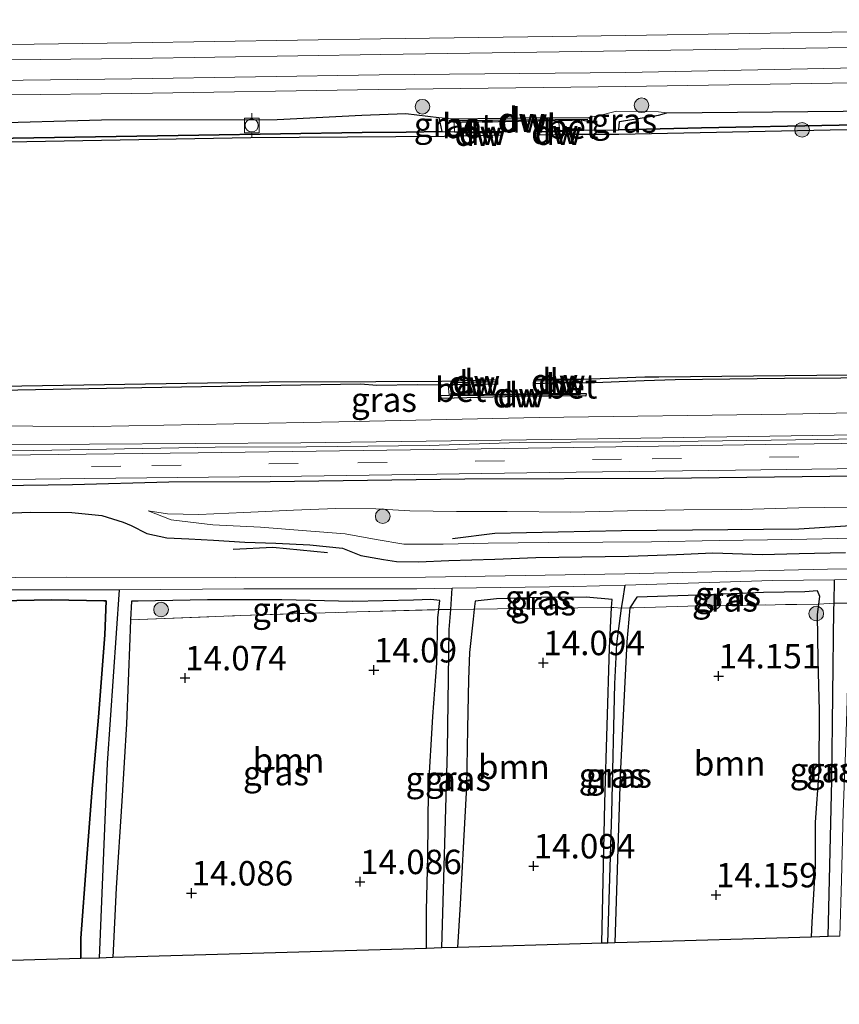
# Model space of a CAD drawing. Units: metres. Extents: x 139997 to 150010, y 389251 to 393751.
# Drawn here: x 145790 to 145874, y 389910 to 390011 of the extents above; entities that cross this region are included whole.
import ezdxf
from ezdxf.enums import TextEntityAlignment as Align

# ---------------------------------------------------------------- set-up
doc = ezdxf.new("R2010")
doc.units = ezdxf.units.M
doc.linetypes.add('IE-TERREINAFSCHEIDING', pattern=[10, 8, -2])
doc.linetypes.add('VW-3-9_STREEP', pattern=[12, 3, -9])
doc.layers.get('0').update_dxf_attribs({"lineweight": 25})
for name, color, linetype, lineweight in [('B-ME-AL-OVERIG-L-B1', 7, 'Continuous', 18), ('B-ME-GR-BOOM-GV-B6', 93, 'Continuous', 18), ('B-ME-GR-BOOM-S-B1', 93, 'Continuous', 18), ('B-ME-GW-KRUINLIJN-L-B1', 93, 'Continuous', 18), ('B-ME-GW-TEENLIJN-L-B1', 93, 'Continuous', 18), ('B-ME-IE-GRASLAND-GV-B6', 93, 'Continuous', 18), ('B-ME-IE-TERREINAFSCHEIDING-RASTERHEKWERK-L-B1', 8, 'IE-TERREINAFSCHEIDING', 18), ('B-ME-OB-WATERLIJN-L-B1', 133, 'OB-WATERLIJN', 18), ('B-ME-OG-WATER-GV-B6', 153, 'Continuous', 18), ('B-ME-VH-VERH_SOORT-BETON-OVERIG-GV-B6', 8, 'IE-TERREINAFSCHEIDING-NATUURLIJK-HOUTWAL', 18), ('B-ME-VH-VERH_SOORT-BITUMEN-GV-B6', 8, 'IE-TERREINAFSCHEIDING-NATUURLIJK-HOUTWAL', 18), ('B-ME-VH-VERH_SOORT-GV-B6', 8, 'Continuous', 18), ('B-ME-VH-VERH_SOORT-ONVERHARD-GV-B6', 8, 'Continuous', 18), ('B-ME-VV-BOLDER-S-B1', 213, 'Continuous', 18), ('B-ME-VW-MARKERING-39STREEP-015-L-B1', 255, 'VW-3-9_STREEP', 18)]:
    doc.layers.add(name, color=color, linetype=linetype, lineweight=lineweight)
for name, color, linetype in [('B-ME-GC-DAMWAND-GV-B6', 10, 'Continuous'), ('B-ME-GC-DAMWAND-L-B1', 10, 'Continuous'), ('B-ME-GR-BOMENRIJ-L-B1', 10, 'Continuous'), ('B-ME-GR-BOS-GV-B6', 10, 'Continuous'), ('B-ME-GW-HOOGTEPUNT-S-B1', 10, 'Continuous'), ('B-ME-GW-INSTEEKWATERGANG-L-B1', 10, 'Continuous'), ('B-ME-GW-WATERGANG-GREPPEL-L-B1', 10, 'Continuous'), ('B-ME-IE-RIET-GV-B6', 10, 'Continuous'), ('B-ME-KG-KADASTRAAL-OPNAMEDTMGRENS-L-B1', 10, 'Continuous'), ('B-ME-OB-BESCHOEIING-GV-B6', 10, 'Continuous')]:
    doc.layers.add(name, color=color, linetype=linetype)
doc.styles.add('NLCS-ISO', font='NLCS-ISO.TTF')
doc.linetypes.add('IE-TERREINAFSCHEIDING-NATUURLIJK-HOUTWAL', pattern='A,7,-1.5,[67,NLCS.SHX,S=0.75,R=45,X=0,Y=0],-1.5,7,-1.5,[70,NLCS.SHX,S=0.75,R=0,X=0,Y=0],-1.5', length=20)
doc.linetypes.add('OB-WATERLIJN', pattern='A,10,[32,NLCS.SHX,S=2,R=0,X=0,Y=0],-12', length=22)

# ---------------------------------------------------------------- blocks, each defined once
blk = doc.blocks.new('hoogtepunt')
for p, q in [((-0.5, 0), (0.5, 0)), ((0, 0.5), (0, -0.5))]:
    blk.add_line(p, q)
blk = doc.blocks.new('boom')
h = blk.add_hatch(color=256)
edge = h.paths.add_edge_path()
edge.add_arc((0, 0), 0.75, 0, 360)
blk.add_circle((0, 0), 0.75)
blk = doc.blocks.new('bolder')
for p, q in [((-0.75, 0), (-1.25, 0)), ((-0.75, 0.75), (-0.75, -0.75)), ((0.75, 0.75), (-0.75, 0.75)), ((0.75, -0.75), (0.75, 0.75)), ((0.75, 0), (1.25, 0)), ((-0.75, -0.75), (0.75, -0.75))]:
    blk.add_line(p, q)
blk.add_circle((0, 0), 0.673)

msp = doc.modelspace()

# ---------------------------------------------------------------- linework, layer by layer
at = {"layer": 'B-ME-AL-OVERIG-L-B1'}
msp.add_polyline3d([(145571.727, 389964.065, 16.359), (145585.653, 389964.212, 16.293), (145629.077, 389964.791, 16.263), (145643.922, 389964.937, 16.248), (145669.533, 389965.324, 16.224), (145682.014, 389965.463, 16.231), (145701.116, 389965.541, 16.187), (145714.133, 389965.759, 16.194), (145734.159, 389966.011, 16.128), (145756.812, 389966.362, 16.225), (145772.853, 389966.642, 16.243), (145791.15, 389966.798, 16.245), (145809.694, 389967.132, 16.288), (145819.043, 389967.174, 16.29), (145831.595, 389967.313, 16.218), (145840.805, 389967.595, 16.198), (145856.65, 389967.704, 16.288), (145869.121, 389967.888, 16.268), (145891.194, 389968.205, 16.202), (145913.161, 389968.493, 16.253), (145928.763, 389968.744, 16.276), (145941.287, 389968.873, 16.268), (145956.824, 389969.063, 16.203)], dxfattribs=at)
at = {"layer": 'B-ME-GC-DAMWAND-GV-B6'}
for points in [[(145847.186, 390000.582, 15.43), (145846.258, 390000.572, 15.369), (145844.862, 390000.514, 15.03), (145836.662, 390000.396, 15.012), (145834.944, 390000.402, 15.413), (145834.173, 390000.362, 15.555), (145833.867, 390000.426, 15.649), (145833.957, 390000.719, 15.801), (145834.305, 390000.724, 15.907), (145841.153, 390000.826, 15.86), (145847.939, 390000.861, 15.858), (145848.107, 390000.594, 15.767), (145847.679, 390000.506, 15.631), (145847.186, 390000.582, 15.43)], [(145835.091, 389998.965, 14.995), (145835.091, 389999.413, 15.281), (145836.422, 389999.43, 15.014), (145838.964, 389999.438, 14.998), (145838.987, 389999.064, 14.999), (145835.091, 389998.965, 14.995)], [(145845.988, 389999.116, 15.018), (145842.943, 389999.07, 15.06), (145842.924, 389999.448, 15.026), (145844.994, 389999.534, 15.036), (145845.982, 389999.55, 15.258), (145845.988, 389999.116, 15.018)], [(145835.765, 389973.574, 15.062), (145834.508, 389973.511, 15.307), (145834.201, 389973.511, 15.339), (145834.192, 389973.918, 15.063), (145838.608, 389974.042, 15.058), (145838.612, 389973.559, 15.058), (145835.765, 389973.574, 15.062)], [(145846.613, 389974.087, 15.057), (145846.617, 389973.706, 15.344), (145846.279, 389973.712, 15.302), (145845.346, 389973.711, 15.034), (145842.437, 389973.604, 15.04), (145842.424, 389974.101, 15.039), (145846.613, 389974.087, 15.057)], [(145847.114, 389972.625, 15.434), (145847.666, 389972.617, 15.632), (145847.63, 389972.361, 15.737), (145846.887, 389972.371, 15.74), (145840.76, 389972.31, 15.73), (145832.837, 389972.118, 15.842), (145832.797, 389972.425, 15.771), (145833.647, 389972.456, 15.408), (145834.623, 389972.498, 15.315), (145836.176, 389972.514, 14.999), (145845.078, 389972.671, 15.033), (145847.114, 389972.625, 15.434)]]:
    msp.add_polyline3d(points, dxfattribs=at)
at = {"layer": 'B-ME-GC-DAMWAND-L-B1'}
for p, q in [((145835.22, 389999.297, 15.437), (145838.94, 389999.333, 15.438)), ((145845.919, 389999.422, 15.431), (145843.011, 389999.378, 15.449)), ((145846.421, 389973.93, 15.498), (145842.472, 389973.879, 15.496)), ((145834.304, 389973.751, 15.482), (145838.58, 389973.849, 15.485))]:
    msp.add_line(p, q, dxfattribs=at)
for points in [[(145834.095, 390000.566, 15.906), (145841.173, 390000.618, 15.859), (145847.833, 390000.703, 15.827)], [(145847.109, 389972.52, 15.678), (145840.707, 389972.451, 15.729), (145833.782, 389972.37, 15.757)]]:
    msp.add_polyline3d(points, dxfattribs=at)
at = {"layer": 'B-ME-GR-BOMENRIJ-L-B1'}
for points in [[(145956.732, 389965.25, 16.11), (145955.732, 389965.238, 16.111), (145935.578, 389965.072, 16.163), (145915.424, 389964.599, 16.218), (145895.102, 389964.522, 16.21), (145875.457, 389964.146, 16.196), (145855.63, 389963.925, 16.204), (145835.245, 389963.868, 16.212), (145815.346, 389963.571, 16.286), (145804.943, 389963.559, 16.303), (145795.114, 389963.292, 16.264), (145775.022, 389963.007, 16.282), (145755.859, 389962.555, 16.284), (145714.932, 389962.015, 16.157), (145685.096, 389961.736, 16.233), (145664.768, 389961.378, 16.198), (145645.282, 389960.528, 16.286), (145635.229, 389960.403, 16.271)], [(145956.641, 389961.46, 15.61), (145947.406, 389960.132, 14.966), (145937.449, 389959.166, 14.566), (145928.034, 389958.95, 14.601), (145908.583, 389959.918, 15.501), (145896.205, 389958.669, 14.96), (145885.398, 389959.762, 15.658), (145869.462, 389958.724, 15.098), (145851.301, 389958.579, 15.085), (145838.334, 389958.296, 14.997), (145833.994, 389957.738, 14.831)], [(145821.217, 389956.3, 14.634), (145815.595, 389956.875, 14.912), (145811.528, 389956.657, 15.05)]]:
    msp.add_polyline3d(points, dxfattribs=at)
at = {"layer": 'B-ME-GR-BOOM-GV-B6'}
for points in [[(145850.627, 389916.402, 14.183), (145851.163, 389933.544, 14.183), (145851.854, 389947.219, 14.183), (145852.164, 389950.688, 14.097), (145852.56, 389950.7, 14.274), (145858.069, 389950.857, 14.282), (145871.487, 389951.071, 14.039), (145871.36, 389949.998, 14.057), (145871.429, 389945.325, 14.026), (145871.576, 389940.17, 13.993), (145871.519, 389933.945, 13.991), (145871.169, 389928.758, 13.989), (145871.139, 389924.239, 13.95), (145870.82, 389918.53, 14.006), (145870.728, 389916.992, 14), (145851.874, 389916.439, 13.725), (145850.627, 389916.402, 14.183)], [(145799.241, 389914.894, 14.166), (145799.552, 389922.041, 14.156), (145800.146, 389930.917, 14.171), (145800.643, 389938.82, 14.162), (145800.955, 389947.537, 14.177), (145801.044, 389949.462, 14.236), (145812.34, 389949.9, 14.224), (145824.218, 389950.287, 14.294), (145832.59, 389950.506, 14.054), (145832.496, 389949.655, 14.117), (145832.38, 389945.031, 14.201), (145831.98, 389939.557, 14.167), (145831.524, 389932.054, 14.199), (145831.46, 389925.292, 14.177), (145831.319, 389919.71, 14.21), (145831.339, 389915.836, 14.202), (145799.241, 389914.894, 14.166)], [(145834.496, 389915.928, 14.171), (145834.778, 389920.357, 14.193), (145835.135, 389926.784, 14.228), (145835.419, 389932.412, 14.208), (145835.526, 389938.353, 14.179), (145835.624, 389943.356, 14.255), (145835.753, 389946.128, 14.28), (145836.095, 389949.515, 14.241), (145836.22, 389950.551, 14.194), (145843.368, 389950.65, 14.329), (145850.255, 389950.723, 14.292), (145850.068, 389946.55, 14.183), (145849.606, 389930.733, 14.183), (145849.283, 389916.362, 14.183), (145848.255, 389916.332, 13.746), (145834.496, 389915.928, 14.171)]]:
    msp.add_polyline3d(points, dxfattribs=at)
at = {"layer": 'B-ME-GR-BOS-GV-B6'}
msp.add_polyline3d([(145784.048, 389951.349, 14.169), (145792.956, 389951.503, 14.14), (145798.299, 389951.419, 14.179), (145798.547, 389951.416, 14.189), (145798.424, 389947.939, 14.129), (145797.771, 389939.484, 14.136), (145797.069, 389931.771, 14.136), (145796.528, 389924.653, 14.129), (145795.963, 389916.871, 14.072), (145795.96, 389914.797, 14.079), (145653.638, 389910.679, 15.051)], dxfattribs=at)
at = {"layer": 'B-ME-GW-INSTEEKWATERGANG-L-B1'}
for points in [[(145785.331, 389960.288, 15.998), (145790.843, 389960.484, 16.012), (145795.02, 389960.439, 16.002), (145798.112, 389960.154, 16.006), (145800.297, 389959.471, 16.004), (145801.094, 389959.106, 15.981), (145802.72, 389958.282, 15.804), (145804.77, 389957.838, 15.59), (145807.008, 389957.735, 15.403), (145809.539, 389957.63, 15.306), (145812.739, 389957.397, 15.104), (145815.899, 389957.31, 14.966), (145819.399, 389957.148, 14.743), (145822.747, 389956.807, 14.638), (145824.618, 389956.032, 14.612), (145826.92, 389955.636, 14.55), (145828.274, 389955.434, 14.517), (145830.523, 389955.406, 14.467), (145833.636, 389955.53, 14.441), (145838.32, 389955.684, 14.451), (145842.526, 389955.845, 14.486), (145847.246, 389955.921, 14.476), (145852.005, 389955.971, 14.469), (145856.928, 389956.138, 14.443), (145860.66, 389956.322, 14.366), (145865.706, 389956.145, 14.337), (145869.472, 389956.246, 14.362), (145874.225, 389956.357, 14.403)], [(145850.255, 389950.723, 14.292), (145850.332, 389951.54, 14.092), (145847.676, 389951.776, 14.212), (145843.047, 389951.748, 14.257), (145838.506, 389951.619, 14.195), (145836.32, 389951.382, 14.156), (145836.22, 389950.551, 14.194)], [(145871.487, 389951.071, 14.039), (145871.58, 389951.862, 14.026), (145871.355, 389952.418, 14.024), (145870.055, 389952.343, 14.068), (145865.84, 389952.262, 14.138), (145859.173, 389951.991, 14.164), (145852.862, 389951.774, 14.133), (145852.164, 389950.688, 14.097)], [(145795.96, 389914.797, 14.079), (145795.963, 389916.871, 14.072), (145796.528, 389924.653, 14.129), (145797.069, 389931.771, 14.136), (145797.771, 389939.484, 14.136), (145798.424, 389947.939, 14.129), (145798.547, 389951.416, 14.189), (145798.299, 389951.419, 14.179), (145792.956, 389951.503, 14.14), (145784.048, 389951.349, 14.169), (145773.01, 389951.332, 14.175), (145732.04, 389950.503, 14.344), (145708.332, 389950.558, 14.321), (145682.38, 389950.079, 14.354), (145661.946, 389949.786, 14.354), (145647.215, 389949.172, 14.369), (145631.262, 389949.14, 14.426), (145619.311, 389948.937, 14.428), (145609.036, 389948.632, 14.418), (145587.41, 389948.174, 14.585), (145571.974, 389947.28, 14.577), (145570.886, 389947.249, 14.568)], [(145832.59, 389950.506, 14.054), (145832.694, 389951.456, 13.983), (145831.771, 389951.547, 14.031), (145829.992, 389951.485, 14.199), (145823.78, 389951.342, 14.309), (145816.541, 389951.51, 14.315), (145808.934, 389951.503, 14.315), (145801.822, 389951.374, 14.323), (145801.132, 389951.383, 14.295), (145801.044, 389949.462, 14.236)], [(145870.728, 389916.992, 14), (145870.82, 389918.53, 14.006), (145871.139, 389924.239, 13.95), (145871.169, 389928.758, 13.989), (145871.519, 389933.945, 13.991), (145871.576, 389940.17, 13.993), (145871.429, 389945.325, 14.026), (145871.36, 389949.998, 14.057), (145871.487, 389951.071, 14.039)], [(145831.339, 389915.836, 14.202), (145831.319, 389919.71, 14.21), (145831.46, 389925.292, 14.177), (145831.524, 389932.054, 14.199), (145831.98, 389939.557, 14.167), (145832.38, 389945.031, 14.201), (145832.496, 389949.655, 14.117), (145832.59, 389950.506, 14.054)], [(145836.22, 389950.551, 14.194), (145836.095, 389949.515, 14.241), (145835.753, 389946.128, 14.28), (145835.624, 389943.356, 14.255), (145835.526, 389938.353, 14.179), (145835.419, 389932.412, 14.208), (145835.135, 389926.784, 14.228), (145834.778, 389920.357, 14.193), (145834.496, 389915.928, 14.171)], [(145849.283, 389916.362, 14.183), (145849.606, 389930.733, 14.183), (145850.068, 389946.55, 14.183), (145850.255, 389950.723, 14.292)], [(145852.164, 389950.688, 14.097), (145851.854, 389947.219, 14.183), (145851.163, 389933.544, 14.183), (145850.627, 389916.402, 14.183)], [(145801.044, 389949.462, 14.236), (145800.955, 389947.537, 14.177), (145800.643, 389938.82, 14.162), (145800.146, 389930.917, 14.171), (145799.552, 389922.041, 14.156), (145799.241, 389914.894, 14.166)]]:
    msp.add_polyline3d(points, dxfattribs=at)
at = {"layer": 'B-ME-GW-KRUINLIJN-L-B1'}
for points in [[(145855.929, 390001.351, 15.913), (145873.977, 390001.498, 15.878), (145890.4, 390001.671, 15.92), (145904.703, 390001.802, 15.901), (145919.446, 390002.028, 15.893), (145935.02, 390002.387, 15.916), (145949.524, 390002.611, 15.837), (145957.632, 390002.658, 15.835)], [(145816.062, 390000.674, 15.821), (145824.709, 390001.098, 15.786), (145829.209, 390001.263, 15.828), (145832.612, 390000.873, 15.809), (145833.957, 390000.719, 15.801)], [(145847.939, 390000.861, 15.858), (145849.048, 390001.078, 15.767), (145850.771, 390001.525, 15.816), (145855.081, 390001.462, 15.82), (145855.929, 390001.351, 15.913)], [(145702.835, 389999.223, 15.975), (145710.781, 389999.519, 15.924), (145721.768, 389999.562, 15.899), (145734.44, 389999.664, 15.899), (145750.119, 389999.82, 15.862), (145765.099, 389999.984, 15.779), (145785.844, 390000.278, 15.885), (145798.066, 390000.643, 15.887), (145816.062, 390000.674, 15.821)], [(145802.854, 389960.6, 15.907), (145804.808, 389960.293, 16.006), (145808.015, 389960.255, 16.016), (145812.646, 389960.445, 16.029), (145817.732, 389960.686, 16.033), (145822.055, 389960.869, 16.097), (145826.144, 389960.827, 16.113), (145829.615, 389960.619, 16.084), (145834.389, 389960.55, 16.058), (145839.6, 389960.559, 16.002), (145846.108, 389960.476, 15.981), (145851.917, 389960.623, 15.946), (145857.69, 389960.71, 15.942), (145863.556, 389960.754, 15.944), (145869.453, 389960.929, 15.944), (145874.715, 389960.996, 15.905)]]:
    msp.add_polyline3d(points, dxfattribs=at)
at = {"layer": 'B-ME-GW-TEENLIJN-L-B1'}
msp.add_polyline3d([(145802.854, 389960.6, 15.907), (145805.185, 389959.707, 15.693), (145809.459, 389959.187, 15.339), (145814.33, 389958.937, 15.096), (145819.057, 389958.564, 14.896), (145823.007, 389958.276, 14.793), (145826.195, 389957.69, 14.716), (145829.024, 389957.191, 14.677), (145829.745, 389957.191, 14.668), (145833.041, 389957.189, 14.63), (145837.658, 389957.322, 14.618), (145843.8, 389957.386, 14.587), (145849.381, 389957.396, 14.581), (145854.362, 389957.442, 14.525), (145861.309, 389957.579, 14.517), (145868.691, 389957.674, 14.504), (145875.02, 389957.82, 14.502)], dxfattribs=at)
at = {"layer": 'B-ME-GW-WATERGANG-GREPPEL-L-B1'}
for p, q in [((145873.05, 389951.179, 13.324), (145873.112, 389953.567, 13.262)), ((145833.817, 389950.507, 13.387), (145833.972, 389952.686, 13.262))]:
    msp.add_line(p, q, dxfattribs=at)
for points in [[(145851.294, 389950.661, 13.707), (145851.423, 389951.455, 13.485), (145851.679, 389953.022, 13.262)], [(145797.877, 389914.854, 13.39), (145798.679, 389934.791, 13.388), (145799.912, 389952.538, 13.262)], [(145872.449, 389917.042, 13.357), (145872.817, 389933.05, 13.353), (145873.032, 389950.522, 13.342), (145873.05, 389951.179, 13.324)], [(145832.888, 389915.881, 13.48), (145833.479, 389936.092, 13.507), (145833.669, 389948.468, 13.505), (145833.817, 389950.507, 13.387)], [(145849.88, 389916.38, 13.696), (145850.318, 389929.686, 13.726), (145850.597, 389942.928, 13.763), (145850.818, 389947, 13.755), (145851.294, 389950.661, 13.707)]]:
    msp.add_polyline3d(points, dxfattribs=at)
at = {"layer": 'B-ME-IE-GRASLAND-GV-B6'}
for points in [[(145957.829, 390010.874, 16.004), (145952.543, 390010.78, 16.005), (145927.404, 390010.42, 16.007), (145902.481, 390010.065, 16.01), (145877.064, 390009.652, 16.016), (145851.737, 390009.245, 16.001), (145826.626, 390008.923, 15.999), (145801.131, 390008.511, 15.949), (145776.165, 390008.179, 15.822)], [(145776.08, 390003.043, 15.865), (145801.172, 390003.332, 15.949), (145826.394, 390003.719, 15.992), (145851.733, 390004.049, 15.996), (145877.084, 390004.463, 15.991), (145902.46, 390004.878, 15.957), (145927.489, 390005.225, 15.995), (145952.859, 390005.62, 15.999), (145957.705, 390005.691, 15.999), (145957.632, 390002.658, 15.835)], [(145957.632, 390002.658, 15.835), (145949.524, 390002.611, 15.837), (145935.02, 390002.387, 15.916), (145919.446, 390002.028, 15.893), (145904.703, 390001.802, 15.901), (145890.4, 390001.671, 15.92), (145873.977, 390001.498, 15.878), (145855.929, 390001.351, 15.913), (145855.081, 390001.462, 15.82), (145850.771, 390001.525, 15.816), (145849.048, 390001.078, 15.767), (145847.939, 390000.861, 15.858), (145841.153, 390000.826, 15.86), (145834.305, 390000.724, 15.907), (145833.957, 390000.719, 15.801), (145832.612, 390000.873, 15.809), (145829.209, 390001.263, 15.828), (145824.709, 390001.098, 15.786), (145816.062, 390000.674, 15.821), (145798.066, 390000.643, 15.887), (145785.844, 390000.278, 15.885)], [(145855.929, 390001.351, 15.913), (145855.075, 390001.11, 15.794), (145851.082, 390000.458, 15.682), (145851.017, 389999.611, 15.496), (145847.456, 389999.581, 15.426), (145847.186, 390000.582, 15.43), (145847.679, 390000.506, 15.631), (145848.107, 390000.594, 15.767), (145847.939, 390000.861, 15.858), (145849.048, 390001.078, 15.767), (145850.771, 390001.525, 15.816), (145855.081, 390001.462, 15.82), (145855.929, 390001.351, 15.913)], [(145833.957, 390000.719, 15.801), (145833.867, 390000.426, 15.649), (145834.173, 390000.362, 15.555), (145834.202, 389999.402, 15.459), (145832.917, 389999.417, 15.558), (145832.612, 390000.873, 15.809), (145833.957, 390000.719, 15.801)], [(145787.703, 389972.93, 15.455), (145802.188, 389973.199, 15.475), (145824.562, 389973.592, 15.338), (145826.249, 389973.447, 15.462), (145830.395, 389973.498, 15.736), (145832.967, 389973.481, 15.507), (145833.543, 389973.511, 15.407), (145833.647, 389972.456, 15.408), (145832.797, 389972.425, 15.771), (145832.837, 389972.118, 15.842), (145840.76, 389972.31, 15.73), (145846.887, 389972.371, 15.74), (145847.63, 389972.361, 15.737), (145847.666, 389972.617, 15.632), (145847.114, 389972.625, 15.434), (145847.126, 389973.697, 15.406), (145847.684, 389973.666, 15.501), (145853.607, 389973.911, 15.558), (145856.787, 389974.014, 15.394), (145867.973, 389974.155, 15.418), (145885.254, 389974.265, 15.414)], [(145956.897, 389972.105, 15.81), (145932.855, 389971.819, 15.818), (145913.314, 389971.572, 15.818), (145890.364, 389970.965, 15.818), (145868.158, 389970.507, 15.866), (145842.867, 389970.175, 15.878), (145822.354, 389969.711, 15.915), (145797.276, 389969.232, 15.911), (145772.278, 389969.37, 15.895)], [(145771.68, 389967.365, 15.983), (145796.826, 389967.436, 15.983), (145818.477, 389967.584, 15.983), (145846.7, 389967.953, 15.979), (145868.661, 389968.285, 15.979), (145888.438, 389968.601, 15.967), (145908.515, 389968.781, 15.967), (145930.908, 389969.058, 15.979), (145956.833, 389969.419, 15.983), (145956.824, 389969.063, 16.203)], [(145956.824, 389969.063, 16.203), (145956.815, 389968.672, 16.052), (145950.053, 389968.543, 16.052), (145921.638, 389968.14, 16.056), (145896.13, 389967.785, 16.044), (145868.209, 389967.447, 16.048), (145844.157, 389967.07, 16.052), (145807.961, 389966.549, 16.092), (145776.42, 389966.185, 16.1)], [(145766.088, 389963.51, 16.121), (145796.366, 389963.926, 16.121), (145818.541, 389964.176, 16.141), (145843.916, 389964.537, 16.141), (145862.948, 389964.78, 16.141), (145886.405, 389965.096, 16.076)], [(145875.02, 389957.82, 14.502), (145868.691, 389957.674, 14.504), (145861.309, 389957.579, 14.517), (145854.362, 389957.442, 14.525), (145849.381, 389957.396, 14.581), (145843.8, 389957.386, 14.587), (145837.658, 389957.322, 14.618), (145833.041, 389957.189, 14.63), (145829.745, 389957.191, 14.668), (145829.024, 389957.191, 14.677), (145826.195, 389957.69, 14.716), (145823.007, 389958.276, 14.793), (145819.057, 389958.564, 14.896), (145814.33, 389958.937, 15.096), (145809.459, 389959.187, 15.339), (145805.185, 389959.707, 15.693), (145802.854, 389960.6, 15.907), (145804.808, 389960.293, 16.006), (145808.015, 389960.255, 16.016), (145812.646, 389960.445, 16.029), (145817.732, 389960.686, 16.033), (145822.055, 389960.869, 16.097), (145826.144, 389960.827, 16.113), (145829.615, 389960.619, 16.084), (145834.389, 389960.55, 16.058), (145839.6, 389960.559, 16.002), (145846.108, 389960.476, 15.981), (145851.917, 389960.623, 15.946), (145857.69, 389960.71, 15.942), (145863.556, 389960.754, 15.944), (145869.453, 389960.929, 15.944), (145874.715, 389960.996, 15.905)], [(145874.715, 389960.996, 15.905), (145869.453, 389960.929, 15.944), (145863.556, 389960.754, 15.944), (145857.69, 389960.71, 15.942), (145851.917, 389960.623, 15.946), (145846.108, 389960.476, 15.981), (145839.6, 389960.559, 16.002), (145834.389, 389960.55, 16.058), (145829.615, 389960.619, 16.084), (145826.144, 389960.827, 16.113), (145822.055, 389960.869, 16.097), (145817.732, 389960.686, 16.033), (145812.646, 389960.445, 16.029), (145808.015, 389960.255, 16.016), (145804.808, 389960.293, 16.006), (145802.854, 389960.6, 15.907), (145805.185, 389959.707, 15.693), (145809.459, 389959.187, 15.339), (145814.33, 389958.937, 15.096), (145819.057, 389958.564, 14.896), (145823.007, 389958.276, 14.793), (145826.195, 389957.69, 14.716), (145829.024, 389957.191, 14.677), (145829.745, 389957.191, 14.668), (145833.041, 389957.189, 14.63), (145837.658, 389957.322, 14.618), (145843.8, 389957.386, 14.587), (145849.381, 389957.396, 14.581), (145854.362, 389957.442, 14.525), (145861.309, 389957.579, 14.517), (145868.691, 389957.674, 14.504), (145875.02, 389957.82, 14.502)], [(145785.331, 389960.288, 15.998), (145790.843, 389960.484, 16.012), (145795.02, 389960.439, 16.002), (145798.112, 389960.154, 16.006), (145800.297, 389959.471, 16.004), (145801.094, 389959.106, 15.981), (145802.72, 389958.282, 15.804), (145804.77, 389957.838, 15.59), (145807.008, 389957.735, 15.403), (145809.539, 389957.63, 15.306), (145812.739, 389957.397, 15.104), (145815.899, 389957.31, 14.966), (145819.399, 389957.148, 14.743), (145822.747, 389956.807, 14.638), (145824.618, 389956.032, 14.612), (145826.92, 389955.636, 14.55), (145828.274, 389955.434, 14.517), (145830.523, 389955.406, 14.467), (145833.636, 389955.53, 14.441), (145838.32, 389955.684, 14.451), (145842.526, 389955.845, 14.486), (145847.246, 389955.921, 14.476), (145852.005, 389955.971, 14.469), (145856.928, 389956.138, 14.443), (145860.66, 389956.322, 14.366), (145865.706, 389956.145, 14.337), (145869.472, 389956.246, 14.362), (145874.225, 389956.357, 14.403)], [(145874.225, 389956.357, 14.403), (145869.472, 389956.246, 14.362), (145865.706, 389956.145, 14.337), (145860.66, 389956.322, 14.366), (145856.928, 389956.138, 14.443), (145852.005, 389955.971, 14.469), (145847.246, 389955.921, 14.476), (145842.526, 389955.845, 14.486), (145838.32, 389955.684, 14.451), (145833.636, 389955.53, 14.441), (145830.523, 389955.406, 14.467), (145828.274, 389955.434, 14.517), (145826.92, 389955.636, 14.55), (145824.618, 389956.032, 14.612), (145822.747, 389956.807, 14.638), (145819.399, 389957.148, 14.743), (145815.899, 389957.31, 14.966), (145812.739, 389957.397, 15.104), (145809.539, 389957.63, 15.306), (145807.008, 389957.735, 15.403), (145804.77, 389957.838, 15.59), (145802.72, 389958.282, 15.804), (145801.094, 389959.106, 15.981), (145800.297, 389959.471, 16.004), (145798.112, 389960.154, 16.006), (145795.02, 389960.439, 16.002), (145790.843, 389960.484, 16.012), (145785.331, 389960.288, 15.998)], [(145891.651, 389954.925, 13.262), (145872.394, 389954.64, 13.262), (145851.63, 389954.183, 13.262), (145831.229, 389953.841, 13.262), (145811.777, 389953.791, 13.262), (145794.484, 389953.825, 13.262), (145778.638, 389953.724, 13.262)], [(145836.22, 389950.551, 14.194), (145833.817, 389950.507, 13.387), (145833.972, 389952.686, 13.262), (145846.406, 389952.865, 13.262), (145851.679, 389953.022, 13.262), (145851.423, 389951.455, 13.485), (145851.294, 389950.661, 13.707), (145850.521, 389950.726, 14.29), (145850.255, 389950.723, 14.292), (145850.332, 389951.54, 14.092), (145847.676, 389951.776, 14.212), (145843.047, 389951.748, 14.257), (145838.506, 389951.619, 14.195), (145836.32, 389951.382, 14.156), (145836.22, 389950.551, 14.194)], [(145852.164, 389950.688, 14.097), (145851.294, 389950.661, 13.707), (145851.423, 389951.455, 13.485), (145851.679, 389953.022, 13.262), (145866.765, 389953.471, 13.262), (145873.112, 389953.567, 13.262), (145873.05, 389951.179, 13.324), (145871.487, 389951.071, 14.039), (145871.58, 389951.862, 14.026), (145871.355, 389952.418, 14.024), (145870.055, 389952.343, 14.068), (145865.84, 389952.262, 14.138), (145859.173, 389951.991, 14.164), (145852.862, 389951.774, 14.133), (145852.164, 389950.688, 14.097)], [(145874.645, 389951.167, 14.124), (145873.05, 389951.179, 13.324), (145873.112, 389953.567, 13.262), (145884.691, 389953.743, 13.262), (145886.627, 389953.766, 13.262), (145886.563, 389951.354, 13.281), (145884.81, 389951.261, 14.127), (145884.726, 389952.409, 14.158), (145883.655, 389952.657, 14.191), (145881.113, 389952.59, 14.202), (145877.413, 389952.452, 14.191), (145874.722, 389952.176, 14.086), (145874.645, 389951.167, 14.124)], [(145774.735, 389952.537, 13.262), (145797.563, 389952.523, 13.262), (145799.912, 389952.538, 13.262), (145798.679, 389934.791, 13.388), (145797.877, 389914.854, 13.39), (145795.96, 389914.797, 14.079), (145795.963, 389916.871, 14.072), (145796.528, 389924.653, 14.129), (145797.069, 389931.771, 14.136), (145797.771, 389939.484, 14.136), (145798.424, 389947.939, 14.129), (145798.547, 389951.416, 14.189), (145798.299, 389951.419, 14.179), (145792.956, 389951.503, 14.14), (145784.048, 389951.349, 14.169)], [(145797.877, 389914.854, 13.39), (145798.679, 389934.791, 13.388), (145799.912, 389952.538, 13.262), (145812.625, 389952.621, 13.262), (145830.353, 389952.634, 13.262), (145833.972, 389952.686, 13.262), (145833.817, 389950.507, 13.387), (145832.59, 389950.506, 14.054), (145832.694, 389951.456, 13.983), (145831.771, 389951.547, 14.031), (145829.992, 389951.485, 14.199), (145823.78, 389951.342, 14.309), (145816.541, 389951.51, 14.315), (145808.934, 389951.503, 14.315), (145801.822, 389951.374, 14.323), (145801.132, 389951.383, 14.295), (145801.044, 389949.462, 14.236), (145800.955, 389947.537, 14.177), (145800.643, 389938.82, 14.162), (145800.146, 389930.917, 14.171), (145799.552, 389922.041, 14.156), (145799.241, 389914.894, 14.166), (145797.877, 389914.854, 13.39)], [(145843.368, 389950.65, 14.329), (145836.22, 389950.551, 14.194), (145836.32, 389951.382, 14.156), (145838.506, 389951.619, 14.195), (145843.047, 389951.748, 14.257), (145847.676, 389951.776, 14.212), (145850.332, 389951.54, 14.092), (145850.255, 389950.723, 14.292), (145843.368, 389950.65, 14.329)], [(145852.56, 389950.7, 14.274), (145852.164, 389950.688, 14.097), (145852.862, 389951.774, 14.133), (145859.173, 389951.991, 14.164), (145865.84, 389952.262, 14.138), (145870.055, 389952.343, 14.068), (145871.355, 389952.418, 14.024), (145871.58, 389951.862, 14.026), (145871.487, 389951.071, 14.039), (145858.069, 389950.857, 14.282), (145852.56, 389950.7, 14.274)], [(145832.694, 389951.456, 13.983), (145832.59, 389950.506, 14.054), (145824.218, 389950.287, 14.294), (145812.34, 389949.9, 14.224), (145801.044, 389949.462, 14.236), (145801.132, 389951.383, 14.295), (145801.822, 389951.374, 14.323), (145808.934, 389951.503, 14.315), (145816.541, 389951.51, 14.315), (145823.78, 389951.342, 14.309), (145829.992, 389951.485, 14.199), (145831.771, 389951.547, 14.031), (145832.694, 389951.456, 13.983)], [(145870.728, 389916.992, 14), (145870.82, 389918.53, 14.006), (145871.139, 389924.239, 13.95), (145871.169, 389928.758, 13.989), (145871.519, 389933.945, 13.991), (145871.576, 389940.17, 13.993), (145871.429, 389945.325, 14.026), (145871.36, 389949.998, 14.057), (145871.487, 389951.071, 14.039), (145873.05, 389951.179, 13.324), (145873.032, 389950.522, 13.342), (145872.817, 389933.05, 13.353), (145872.449, 389917.042, 13.357), (145870.728, 389916.992, 14)], [(145872.449, 389917.042, 13.357), (145872.817, 389933.05, 13.353), (145873.032, 389950.522, 13.342), (145873.05, 389951.179, 13.324), (145874.645, 389951.167, 14.124), (145874.519, 389949.511, 14.187), (145874.481, 389945.921, 14.195), (145874.383, 389941.221, 14.241), (145874.217, 389935.837, 14.22), (145873.991, 389929.816, 14.222), (145873.82, 389922.822, 14.199), (145873.645, 389917.078, 14.218), (145872.449, 389917.042, 13.357)], [(145831.339, 389915.836, 14.202), (145831.319, 389919.71, 14.21), (145831.46, 389925.292, 14.177), (145831.524, 389932.054, 14.199), (145831.98, 389939.557, 14.167), (145832.38, 389945.031, 14.201), (145832.496, 389949.655, 14.117), (145832.59, 389950.506, 14.054), (145833.817, 389950.507, 13.387), (145833.669, 389948.468, 13.505), (145833.479, 389936.092, 13.507), (145832.888, 389915.881, 13.48), (145831.339, 389915.836, 14.202)], [(145832.888, 389915.881, 13.48), (145833.479, 389936.092, 13.507), (145833.669, 389948.468, 13.505), (145833.817, 389950.507, 13.387), (145836.22, 389950.551, 14.194), (145836.095, 389949.515, 14.241), (145835.753, 389946.128, 14.28), (145835.624, 389943.356, 14.255), (145835.526, 389938.353, 14.179), (145835.419, 389932.412, 14.208), (145835.135, 389926.784, 14.228), (145834.778, 389920.357, 14.193), (145834.496, 389915.928, 14.171), (145832.888, 389915.881, 13.48)], [(145849.283, 389916.362, 14.183), (145849.606, 389930.733, 14.183), (145850.068, 389946.55, 14.183), (145850.255, 389950.723, 14.292), (145850.521, 389950.726, 14.29), (145851.294, 389950.661, 13.707), (145850.818, 389947, 13.755), (145850.597, 389942.928, 13.763), (145850.318, 389929.686, 13.726), (145849.88, 389916.38, 13.696), (145849.283, 389916.362, 14.183)], [(145849.88, 389916.38, 13.696), (145850.318, 389929.686, 13.726), (145850.597, 389942.928, 13.763), (145850.818, 389947, 13.755), (145851.294, 389950.661, 13.707), (145852.164, 389950.688, 14.097), (145851.854, 389947.219, 14.183), (145851.163, 389933.544, 14.183), (145850.627, 389916.402, 14.183), (145849.88, 389916.38, 13.696)]]:
    msp.add_polyline3d(points, dxfattribs=at)
at = {"layer": 'B-ME-IE-RIET-GV-B6'}
for points in [[(145957.599, 390001.287, 15.317), (145951.788, 390001.207, 15.317), (145923.571, 390000.818, 15.313), (145893.412, 390000.287, 15.313), (145873.575, 390000.069, 15.313), (145859.471, 389999.819, 15.487), (145851.017, 389999.611, 15.496), (145851.082, 390000.458, 15.682), (145855.075, 390001.11, 15.794), (145855.929, 390001.351, 15.913), (145873.977, 390001.498, 15.878), (145890.4, 390001.671, 15.92), (145904.703, 390001.802, 15.901), (145919.446, 390002.028, 15.893), (145935.02, 390002.387, 15.916), (145949.524, 390002.611, 15.837), (145957.632, 390002.658, 15.835), (145957.599, 390001.287, 15.317)], [(145832.612, 390000.873, 15.809), (145832.917, 389999.417, 15.558), (145829.27, 389999.381, 15.497), (145824.74, 389999.336, 15.422), (145808.047, 389999.049, 15.334), (145780.515, 389998.6, 15.398), (145746.415, 389998.116, 15.37), (145718.983, 389997.769, 15.334), (145702.899, 389997.554, 15.32), (145702.835, 389999.223, 15.975), (145710.781, 389999.519, 15.924), (145721.768, 389999.562, 15.899), (145734.44, 389999.664, 15.899), (145750.119, 389999.82, 15.862), (145765.099, 389999.984, 15.779), (145785.844, 390000.278, 15.885), (145798.066, 390000.643, 15.887), (145816.062, 390000.674, 15.821), (145824.709, 390001.098, 15.786), (145829.209, 390001.263, 15.828), (145832.612, 390000.873, 15.809)]]:
    msp.add_polyline3d(points, dxfattribs=at)
at = {"layer": 'B-ME-IE-TERREINAFSCHEIDING-RASTERHEKWERK-L-B1'}
for p, q in [((145871.487, 389951.071, 14.039), (145873.05, 389951.179, 13.324)), ((145873.05, 389951.179, 13.324), (145874.645, 389951.167, 14.124)), ((145832.59, 389950.506, 14.054), (145833.817, 389950.507, 13.387)), ((145833.817, 389950.507, 13.387), (145836.22, 389950.551, 14.194)), ((145851.294, 389950.661, 13.707), (145852.164, 389950.688, 14.097))]:
    msp.add_line(p, q, dxfattribs=at)
for points in [[(145852.164, 389950.688, 14.097), (145852.56, 389950.7, 14.274), (145858.069, 389950.857, 14.282), (145871.487, 389951.071, 14.039)], [(145801.044, 389949.462, 14.236), (145812.34, 389949.9, 14.224), (145824.218, 389950.287, 14.294), (145832.59, 389950.506, 14.054)], [(145836.22, 389950.551, 14.194), (145843.368, 389950.65, 14.329), (145850.255, 389950.723, 14.292)], [(145850.255, 389950.723, 14.292), (145850.521, 389950.726, 14.29), (145851.294, 389950.661, 13.707)]]:
    msp.add_polyline3d(points, dxfattribs=at)
at = {"layer": 'B-ME-KG-KADASTRAAL-OPNAMEDTMGRENS-L-B1'}
for p, q in [((145872.449, 389917.042, 13.357), (145870.728, 389916.992, 14)), ((145873.645, 389917.078, 14.218), (145872.449, 389917.042, 13.357)), ((145831.339, 389915.836, 14.202), (145799.241, 389914.894, 14.166)), ((145832.888, 389915.881, 13.48), (145831.339, 389915.836, 14.202)), ((145834.496, 389915.928, 14.171), (145832.888, 389915.881, 13.48)), ((145849.88, 389916.38, 13.696), (145849.283, 389916.362, 14.183)), ((145850.627, 389916.402, 14.183), (145849.88, 389916.38, 13.696)), ((145797.877, 389914.854, 13.39), (145795.96, 389914.797, 14.079)), ((145799.241, 389914.894, 14.166), (145797.877, 389914.854, 13.39))]:
    msp.add_line(p, q, dxfattribs=at)
for points in [[(145870.728, 389916.992, 14), (145851.874, 389916.439, 13.725), (145850.627, 389916.402, 14.183)], [(145849.283, 389916.362, 14.183), (145848.255, 389916.332, 13.746), (145834.496, 389915.928, 14.171)], [(145795.96, 389914.797, 14.079), (145653.638, 389910.679, 15.051), (145608.685, 389910.117, 14.105)]]:
    msp.add_polyline3d(points, dxfattribs=at)
at = {"layer": 'B-ME-OB-BESCHOEIING-GV-B6'}
for points in [[(145957.589, 390000.858, 15.055), (145931.542, 390000.497, 15.055), (145901.119, 390000.009, 15.055), (145872.641, 389999.583, 15.055), (145851.006, 389999.14, 15.024), (145846.346, 389999.121, 15.013), (145845.988, 389999.116, 15.018), (145845.982, 389999.55, 15.258), (145846.072, 389999.551, 15.278), (145847.456, 389999.581, 15.426), (145851.017, 389999.611, 15.496), (145859.471, 389999.819, 15.487), (145873.575, 390000.069, 15.313), (145893.412, 390000.287, 15.313), (145923.571, 390000.818, 15.313), (145951.788, 390001.207, 15.317), (145957.599, 390001.287, 15.317), (145957.589, 390000.858, 15.055)], [(145780.515, 389998.6, 15.398), (145808.047, 389999.049, 15.334), (145824.74, 389999.336, 15.422), (145829.27, 389999.381, 15.497), (145832.917, 389999.417, 15.558), (145834.202, 389999.402, 15.459)], [(145834.202, 389999.402, 15.459), (145835.091, 389999.413, 15.281), (145835.091, 389998.965, 14.995), (145833.133, 389998.915, 14.993), (145813.358, 389998.768, 15.055), (145780.837, 389998.219, 15.055)], [(145956.98, 389975.549, 15.565), (145956.976, 389975.383, 15.402), (145950.72, 389975.214, 15.402), (145933.192, 389974.943, 15.414), (145916.965, 389974.783, 15.414), (145899.547, 389974.574, 15.414), (145885.254, 389974.265, 15.414), (145867.973, 389974.155, 15.418), (145856.787, 389974.014, 15.394), (145853.607, 389973.911, 15.558), (145847.684, 389973.666, 15.501), (145847.126, 389973.697, 15.406), (145846.617, 389973.706, 15.344), (145846.613, 389974.087, 15.057), (145847.306, 389974.085, 15.06), (145853.685, 389974.326, 15.069), (145855.131, 389974.341, 15.055), (145877.736, 389974.568, 15.055), (145894.231, 389974.87, 15.055), (145911.126, 389975.114, 15.055), (145928.221, 389975.312, 15.055), (145943.776, 389975.516, 15.055), (145956.984, 389975.72, 15.055), (145956.98, 389975.549, 15.565)], [(145783.579, 389973.296, 15.055), (145815.233, 389973.823, 15.055), (145826.154, 389973.85, 15.048), (145832.871, 389973.881, 15.064), (145834.192, 389973.918, 15.063), (145834.201, 389973.511, 15.339)], [(145834.201, 389973.511, 15.339), (145833.543, 389973.511, 15.407), (145832.967, 389973.481, 15.507), (145830.395, 389973.498, 15.736), (145826.249, 389973.447, 15.462), (145824.562, 389973.592, 15.338), (145802.188, 389973.199, 15.475), (145787.703, 389972.93, 15.455)]]:
    msp.add_polyline3d(points, dxfattribs=at)
at = {"layer": 'B-ME-OB-WATERLIJN-L-B1'}
for points in [[(145813.358, 389998.768, 15.055), (145833.133, 389998.915, 14.993), (145835.091, 389998.965, 14.995), (145838.987, 389999.064, 14.999), (145838.964, 389999.438, 14.998), (145836.422, 389999.43, 15.014), (145836.404, 390000.185, 15.009), (145836.662, 390000.396, 15.012), (145844.862, 390000.514, 15.03), (145844.994, 389999.534, 15.036), (145842.924, 389999.448, 15.026), (145842.943, 389999.07, 15.06), (145845.988, 389999.116, 15.018), (145846.346, 389999.121, 15.013), (145851.006, 389999.14, 15.024), (145872.641, 389999.583, 15.055)], [(145872.641, 389999.583, 15.055), (145901.119, 390000.009, 15.055), (145931.542, 390000.497, 15.055), (145957.589, 390000.858, 15.055)], [(145721.45, 389997.472, 15.055), (145752.144, 389997.872, 15.055), (145780.837, 389998.219, 15.055), (145813.358, 389998.768, 15.055)], [(145855.131, 389974.341, 15.055), (145877.736, 389974.568, 15.055), (145894.231, 389974.87, 15.055), (145911.126, 389975.114, 15.055), (145928.221, 389975.312, 15.055), (145943.776, 389975.516, 15.055), (145956.984, 389975.72, 15.055)], [(145855.131, 389974.341, 15.055), (145853.685, 389974.326, 15.069), (145847.306, 389974.085, 15.06), (145846.613, 389974.087, 15.057), (145842.424, 389974.101, 15.039), (145842.437, 389973.604, 15.04), (145845.346, 389973.711, 15.034), (145845.297, 389972.985, 15.035), (145845.078, 389972.671, 15.033), (145836.176, 389972.514, 14.999), (145835.765, 389973.574, 15.062), (145838.612, 389973.559, 15.058), (145838.608, 389974.042, 15.058), (145834.192, 389973.918, 15.063), (145832.871, 389973.881, 15.064), (145826.154, 389973.85, 15.048), (145815.233, 389973.823, 15.055)], [(145720.848, 389972.447, 15.055), (145751.301, 389972.977, 15.055), (145783.579, 389973.296, 15.055), (145815.233, 389973.823, 15.055)]]:
    msp.add_polyline3d(points, dxfattribs=at)
at = {"layer": 'B-ME-OG-WATER-GV-B6'}
for points in [[(145780.837, 389998.219, 15.055), (145813.358, 389998.768, 15.055), (145833.133, 389998.915, 14.993), (145835.091, 389998.965, 14.995), (145838.987, 389999.064, 14.999), (145838.964, 389999.438, 14.998), (145836.422, 389999.43, 15.014), (145836.404, 390000.185, 15.009), (145836.662, 390000.396, 15.012), (145844.862, 390000.514, 15.03), (145844.994, 389999.534, 15.036), (145842.924, 389999.448, 15.026), (145842.943, 389999.07, 15.06), (145845.988, 389999.116, 15.018), (145846.346, 389999.121, 15.013), (145851.006, 389999.14, 15.024), (145872.641, 389999.583, 15.055), (145901.119, 390000.009, 15.055), (145931.542, 390000.497, 15.055), (145957.589, 390000.858, 15.055), (145956.984, 389975.72, 15.055)], [(145956.984, 389975.72, 15.055), (145943.776, 389975.516, 15.055), (145928.221, 389975.312, 15.055), (145911.126, 389975.114, 15.055), (145894.231, 389974.87, 15.055), (145877.736, 389974.568, 15.055), (145855.131, 389974.341, 15.055), (145853.685, 389974.326, 15.069), (145847.306, 389974.085, 15.06), (145846.613, 389974.087, 15.057), (145842.424, 389974.101, 15.039), (145842.437, 389973.604, 15.04), (145845.346, 389973.711, 15.034), (145845.297, 389972.985, 15.035), (145845.078, 389972.671, 15.033), (145836.176, 389972.514, 14.999), (145835.765, 389973.574, 15.062), (145838.612, 389973.559, 15.058), (145838.608, 389974.042, 15.058), (145834.192, 389973.918, 15.063), (145832.871, 389973.881, 15.064), (145826.154, 389973.85, 15.048), (145815.233, 389973.823, 15.055), (145783.579, 389973.296, 15.055)], [(145778.638, 389953.724, 13.262), (145794.484, 389953.825, 13.262), (145811.777, 389953.791, 13.262), (145831.229, 389953.841, 13.262), (145851.63, 389954.183, 13.262), (145872.394, 389954.64, 13.262), (145891.651, 389954.925, 13.262)], [(145884.691, 389953.743, 13.262), (145873.112, 389953.567, 13.262), (145866.765, 389953.471, 13.262), (145851.679, 389953.022, 13.262), (145846.406, 389952.865, 13.262), (145833.972, 389952.686, 13.262), (145830.353, 389952.634, 13.262), (145812.625, 389952.621, 13.262), (145799.912, 389952.538, 13.262), (145797.563, 389952.523, 13.262), (145774.735, 389952.537, 13.262)]]:
    msp.add_polyline3d(points, dxfattribs=at)
at = {"layer": 'B-ME-VH-VERH_SOORT-BETON-OVERIG-GV-B6'}
for points in [[(145836.662, 390000.396, 15.012), (145836.404, 390000.185, 15.009), (145836.422, 389999.43, 15.014), (145835.091, 389999.413, 15.281), (145834.202, 389999.402, 15.459), (145834.173, 390000.362, 15.555), (145834.944, 390000.402, 15.413), (145836.662, 390000.396, 15.012)], [(145847.456, 389999.581, 15.426), (145846.072, 389999.551, 15.278), (145845.982, 389999.55, 15.258), (145844.994, 389999.534, 15.036), (145844.862, 390000.514, 15.03), (145846.258, 390000.572, 15.369), (145847.186, 390000.582, 15.43), (145847.456, 389999.581, 15.426)], [(145836.176, 389972.514, 14.999), (145834.623, 389972.498, 15.315), (145833.647, 389972.456, 15.408), (145833.543, 389973.511, 15.407), (145834.201, 389973.511, 15.339), (145834.508, 389973.511, 15.307), (145835.765, 389973.574, 15.062), (145836.176, 389972.514, 14.999)], [(145846.617, 389973.706, 15.344), (145847.126, 389973.697, 15.406), (145847.114, 389972.625, 15.434), (145845.078, 389972.671, 15.033), (145845.297, 389972.985, 15.035), (145845.346, 389973.711, 15.034), (145846.279, 389973.712, 15.302), (145846.617, 389973.706, 15.344)]]:
    msp.add_polyline3d(points, dxfattribs=at)
at = {"layer": 'B-ME-VH-VERH_SOORT-BITUMEN-GV-B6'}
for points in [[(145776.165, 390008.179, 15.822), (145801.131, 390008.511, 15.949), (145826.626, 390008.923, 15.999), (145851.737, 390009.245, 16.001), (145877.064, 390009.652, 16.016), (145902.481, 390010.065, 16.01), (145927.404, 390010.42, 16.007), (145952.543, 390010.78, 16.005), (145957.829, 390010.874, 16.004), (145957.792, 390009.301, 16.02)], [(145957.792, 390009.301, 16.02), (145952.544, 390009.227, 16.025), (145927.358, 390008.723, 16.021), (145902.487, 390008.434, 16.022), (145877.065, 390008.053, 16.037), (145851.744, 390007.677, 16.022), (145826.645, 390007.318, 16.019), (145801.166, 390006.912, 15.972), (145776.183, 390006.613, 15.87)], [(145776.131, 390004.524, 15.882), (145801.172, 390004.83, 15.976), (145826.504, 390005.218, 16.021), (145851.695, 390005.483, 16.016), (145877.083, 390005.969, 16.033), (145902.483, 390006.353, 16.011), (145927.524, 390006.778, 16.022), (145952.745, 390007.167, 16.018), (145957.742, 390007.243, 16.017), (145957.705, 390005.691, 15.999)], [(145957.705, 390005.691, 15.999), (145952.859, 390005.62, 15.999), (145927.489, 390005.225, 15.995), (145902.46, 390004.878, 15.957), (145877.084, 390004.463, 15.991), (145851.733, 390004.049, 15.996), (145826.394, 390003.719, 15.992), (145801.172, 390003.332, 15.949), (145776.08, 390003.043, 15.865)], [(145776.42, 389966.185, 16.1), (145807.961, 389966.549, 16.092), (145844.157, 389967.07, 16.052), (145868.209, 389967.447, 16.048), (145896.13, 389967.785, 16.044), (145921.638, 389968.14, 16.056), (145950.053, 389968.543, 16.052), (145956.815, 389968.672, 16.052), (145956.783, 389967.334, 16.068), (145956.752, 389966.053, 16.104), (145932.191, 389965.754, 16.112), (145908.198, 389965.404, 16.076), (145886.405, 389965.096, 16.076), (145862.948, 389964.78, 16.141), (145843.916, 389964.537, 16.141), (145818.541, 389964.176, 16.141), (145796.366, 389963.926, 16.121), (145766.088, 389963.51, 16.121)]]:
    msp.add_polyline3d(points, dxfattribs=at)
at = {"layer": 'B-ME-VH-VERH_SOORT-GV-B6'}
for points in [[(145776.183, 390006.613, 15.87), (145801.166, 390006.912, 15.972), (145826.645, 390007.318, 16.019), (145851.744, 390007.677, 16.022), (145877.065, 390008.053, 16.037), (145902.487, 390008.434, 16.022), (145927.358, 390008.723, 16.021), (145952.544, 390009.227, 16.025), (145957.792, 390009.301, 16.02), (145957.742, 390007.243, 16.017)], [(145957.742, 390007.243, 16.017), (145952.745, 390007.167, 16.018), (145927.524, 390006.778, 16.022), (145902.483, 390006.353, 16.011), (145877.083, 390005.969, 16.033), (145851.695, 390005.483, 16.016), (145826.504, 390005.218, 16.021), (145801.172, 390004.83, 15.976), (145776.131, 390004.524, 15.882)]]:
    msp.add_polyline3d(points, dxfattribs=at)
at = {"layer": 'B-ME-VH-VERH_SOORT-ONVERHARD-GV-B6'}
msp.add_polyline3d([(145772.278, 389969.37, 15.895), (145797.276, 389969.232, 15.911), (145822.354, 389969.711, 15.915), (145842.867, 389970.175, 15.878), (145868.158, 389970.507, 15.866), (145890.364, 389970.965, 15.818), (145913.314, 389971.572, 15.818), (145932.855, 389971.819, 15.818), (145956.897, 389972.105, 15.81), (145956.833, 389969.419, 15.983), (145930.908, 389969.058, 15.979), (145908.515, 389968.781, 15.967), (145888.438, 389968.601, 15.967), (145868.661, 389968.285, 15.979), (145846.7, 389967.953, 15.979), (145818.477, 389967.584, 15.983), (145796.826, 389967.436, 15.983), (145771.68, 389967.365, 15.983)], dxfattribs=at)
at = {"layer": 'B-ME-VW-MARKERING-39STREEP-015-L-B1'}
msp.add_polyline3d([(145571.644, 389962.414, 16.226), (145595.022, 389962.638, 16.173), (145631.24, 389963.027, 16.177), (145670.339, 389963.511, 16.096), (145706.65, 389963.993, 16.08), (145742.842, 389964.437, 16.072), (145773.039, 389964.841, 16.072), (145803.207, 389965.244, 16.088), (145824.314, 389965.535, 16.088), (145854.442, 389965.944, 16.072), (145875.589, 389966.241, 16.068), (145902.761, 389966.616, 16.076), (145926.893, 389966.944, 16.076), (145956.783, 389967.334, 16.068)], dxfattribs=at)

# ---------------------------------------------------------------- block references
at = {"layer": 'B-ME-GR-BOOM-S-B1', "rotation": 90}
for p in [(145830.917, 390001.968, 15.81), (145853.346, 390002.115, 15.829), (145869.774, 389999.604, 15.291), (145826.851, 389960.066, 16.002), (145860.727, 389951.257, 14.257), (145804.159, 389950.514, 14.243), (145871.23, 389950.101, 14.101)]:
    msp.add_blockref('boom', p, dxfattribs=at)
at = {"layer": 'B-ME-GW-HOOGTEPUNT-S-B1', "rotation": 90}
for p in [(145825.948, 389944.319, 14.09), (145825.948, 389944.319, 14.09), (145843.283, 389945.062, 14.094), (145843.283, 389945.062, 14.094), (145806.62, 389943.512, 14.074), (145806.62, 389943.512, 14.074), (145861.233, 389943.709, 14.151), (145861.233, 389943.709, 14.151), (145842.299, 389924.265, 14.094), (145842.299, 389924.265, 14.094), (145824.533, 389922.657, 14.086), (145824.533, 389922.657, 14.086), (145807.282, 389921.494, 14.086), (145807.282, 389921.494, 14.086), (145860.969, 389921.303, 14.159), (145860.969, 389921.303, 14.159)]:
    msp.add_blockref('hoogtepunt', p, dxfattribs=at)
at = {"layer": 'B-ME-VV-BOLDER-S-B1', "rotation": 90}
msp.add_blockref('bolder', (145813.442, 390000.056, 15.934), dxfattribs=at)

# ---------------------------------------------------------------- texts
at = {"layer": 'B-ME-GC-DAMWAND-GV-B6', "ltscale": 0.2, "style": 'NLCS-ISO'}
for p in [(145841.3056, 390000.5761), (145836.6077, 389999.2125), (145844.8032, 389999.3057), (145835.9501, 389973.6699), (145845.1899, 389973.8583), (145841.0274, 389972.4659)]:
    msp.add_text('dw', height=2.5, dxfattribs=at).set_placement(p, align=Align.MIDDLE_CENTER)
at = {"layer": 'B-ME-GC-DAMWAND-L-B1', "ltscale": 0.2, "style": 'NLCS-ISO'}
for p in [(145841.0337, 390000.629), (145837.08, 389999.315), (145844.465, 389999.4), (145836.442, 389973.8), (145844.4465, 389973.9045), (145840.5327, 389972.447)]:
    msp.add_text('dw', height=2.5, dxfattribs=at).set_placement(p, align=Align.MIDDLE_CENTER)
at = {"layer": 'B-ME-GR-BOOM-GV-B6', "ltscale": 0.2, "style": 'NLCS-ISO'}
for p in [(145817.204, 389935.0819), (145840.2736, 389934.4164), (145862.3626, 389934.7811)]:
    msp.add_text('bmn', height=2.5, dxfattribs=at).set_placement(p, align=Align.MIDDLE_CENTER)
at = {"layer": 'B-ME-GW-HOOGTEPUNT-S-B1', "ltscale": 0.2, "style": 'NLCS-ISO'}
for s, p in [('14.094', (145843.283, 389945.062, 14.094)), ('14.094', (145843.283, 389945.062, 14.094)), ('14.074', (145806.62, 389943.512, 14.074)), ('14.074', (145806.62, 389943.512, 14.074)), ('14.09', (145825.948, 389944.319, 14.09)), ('14.09', (145825.948, 389944.319, 14.09)), ('14.151', (145861.233, 389943.709, 14.151)), ('14.151', (145861.233, 389943.709, 14.151)), ('14.094', (145842.299, 389924.265, 14.094)), ('14.094', (145842.299, 389924.265, 14.094)), ('14.086', (145824.533, 389922.657, 14.086)), ('14.086', (145824.533, 389922.657, 14.086)), ('14.086', (145807.282, 389921.494, 14.086)), ('14.086', (145807.282, 389921.494, 14.086)), ('14.159', (145860.969, 389921.303, 14.159)), ('14.159', (145860.969, 389921.303, 14.159))]:
    msp.add_text(s, height=2.5, dxfattribs=at).set_placement(p, align=Align.BOTTOM_LEFT)
at = {"layer": 'B-ME-IE-GRASLAND-GV-B6', "ltscale": 0.2, "style": 'NLCS-ISO'}
for p in [(145851.5575, 390000.553), (145833.407, 390000.1375), (145826.9765, 389971.9855), (145842.748, 389951.7645), (145843.276, 389951.1635), (145861.872, 389951.553), (145862.203, 389952.114), (145816.869, 389950.5045), (145871.889, 389934.0855), (145873.547, 389934.1105), (145815.9245, 389933.77), (145832.568, 389933.1715), (145834.554, 389933.216), (145850.2885, 389933.544), (145851.022, 389933.534)]:
    msp.add_text('gras', height=2.5, dxfattribs=at).set_placement(p, align=Align.MIDDLE_CENTER)
at = {"layer": 'B-ME-VH-VERH_SOORT-BETON-OVERIG-GV-B6', "ltscale": 0.2, "style": 'NLCS-ISO'}
for p in [(145835.57, 389999.9982), (145846.2832, 389999.9331), (145834.8299, 389973.0111), (145846.1842, 389973.3516)]:
    msp.add_text('bet', height=2.5, dxfattribs=at).set_placement(p, align=Align.MIDDLE_CENTER)

doc.saveas('drawing.dxf')
